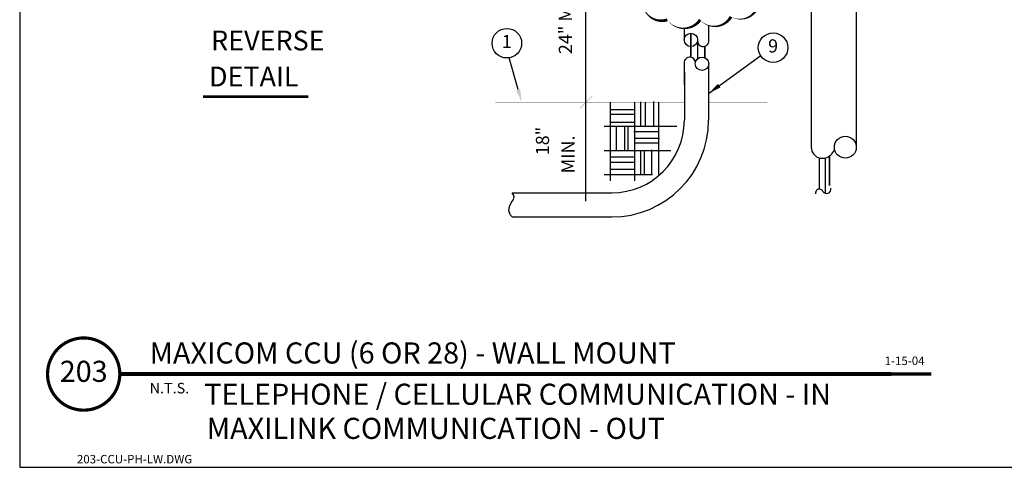
# Model space of a CAD drawing. Extents: x 0.2 to 16.7, y 0 to 10.4.
# Drawn here: x 0.2 to 9.6, y 0 to 4.2 of the extents above; entities that cross this region are included whole.
import ezdxf
from ezdxf.enums import TextEntityAlignment as Align

# ---------------------------------------------------------------- set-up
doc = ezdxf.new("R2010")
doc.units = 0
doc.header["$LTSCALE"] = 0.5
doc.header["$MEASUREMENT"] = 0
doc.layers.get('0').update_dxf_attribs({"linetype": 'CONTINUOUS'})
for name, color, linetype in [('Image', 7, 'CONTINUOUS'), ('TEXT_BUBBLES', 7, 'CONTINUOUS'), ('TITLE', 7, 'CONTINUOUS')]:
    doc.layers.add(name, color=color, linetype=linetype)
doc.styles.add('L100', font='SIMPLEX', dxfattribs={"height": 0.1})
doc.styles.add('L200', font='ARIAL.TTF', dxfattribs={"height": 0.2})
doc.styles.add('L80', font='ROMANS', dxfattribs={"height": 0.08})
doc.styles.add('ROMANS', font='ROMANS.SHX')

# ---------------------------------------------------------------- blocks, each defined once
blk = doc.blocks.new('bubble')
blk.add_circle((0, 0), 0.1399)
at = {"style": 'ROMANS'}
blk.add_attdef('XX', text='', height=0.125, dxfattribs=at).set_placement((0, 0), align=Align.MIDDLE)
blk = doc.blocks.new('TITLBLK')
at = {"const_width": 0.03}
blk.add_lwpolyline([(0, -0.3425, 1), (0, 0.3425, 1)], format="xyb", close=True, dxfattribs=at)
at = {"const_width": 0.04}
blk.add_lwpolyline([(0.3425, 0), (7.6546, 0)], dxfattribs=at)
for tag, p, height, style in [('TITLE', (0.625, 0.1), 0.2, 'L200'), ('SCALE', (0.625, -0.1837), 0.1, 'L100'), ('TITLE2', (2.1072, -0.2914), 0.2, 'L200')]:
    blk.add_attdef(tag, p, '', height=height, dxfattribs=dict(style=style))
at = {"style": 'L200'}
blk.add_attdef('#', text='', height=0.2, dxfattribs=at).set_placement((0, 0), align=Align.MIDDLE)
at = {"style": 'L80'}
for tag, p in [('REVISED', (7.6546, 0.0854)), ('DWG-NAME', (7.6546, -0.1618))]:
    blk.add_attdef(tag, text='', height=0.08, dxfattribs=at).set_placement(p, align=Align.RIGHT)

msp = doc.modelspace()

# ---------------------------------------------------------------- linework, layer by layer
at = {"layer": 'Image'}
for p, q in [((5.5828, 5.3213), (5.5828, 2.4776)), ((8.1467, 5.2786), (8.1467, 2.974)), ((6.5186, 4.0046), (6.5186, 4.1171)), ((6.7504, 4.0046), (6.7504, 4.1421)), ((6.516, 3.7842), (6.516, 3.5816)), ((6.7478, 3.7842), (6.7478, 3.583)), ((6.5186, 3.7033), (6.5186, 3.2456)), ((6.7478, 3.7033), (6.7478, 3.2456)), ((5.8168, 3.4175), (5.8168, 2.6727)), ((6.046, 3.4175), (6.046, 2.6727)), ((6.1055, 3.1906), (6.1055, 3.4197)), ((6.1498, 3.1856), (6.1498, 3.4148)), ((6.2286, 3.1955), (6.2286, 3.4247)), ((6.2751, 3.4175), (6.2751, 2.73)), ((5.8168, 3.3472), (6.046, 3.3472)), ((5.8168, 3.3029), (6.046, 3.3029)), ((5.7595, 3.1883), (6.447, 3.1883)), ((5.8168, 3.2291), (6.046, 3.2291)), ((5.8741, 2.9592), (5.8741, 3.1883)), ((5.9529, 2.9542), (5.9529, 3.1834)), ((5.9873, 2.9641), (5.9873, 3.1933)), ((6.0384, 3.1404), (6.2675, 3.1404)), ((6.0482, 3.0321), (6.2774, 3.0321)), ((6.0531, 3.0764), (6.2823, 3.0764)), ((5.7595, 2.9592), (6.3897, 2.9592)), ((5.8217, 2.8992), (6.0509, 2.8992)), ((6.1055, 2.7278), (6.1055, 2.9569)), ((6.14, 2.7327), (6.14, 2.9619)), ((6.2089, 2.7376), (6.2089, 2.9668)), ((5.8119, 2.85), (6.041, 2.85)), ((7.7973, 2.8874), (7.7973, 2.5935)), ((7.8034, 2.8857), (7.8546, 2.8857)), ((7.8548, 2.8858), (7.8548, 2.5531)), ((5.7595, 2.73), (6.2178, 2.73)), ((5.8119, 2.781), (6.041, 2.781)), ((4.8858, 2.5581), (5.8311, 2.5581)), ((4.8858, 2.329), (5.8311, 2.329))]:
    msp.add_line(p, q, dxfattribs=at)
msp.add_lwpolyline([(0.2187, -0.0446), (16.7087, -0.0446), (16.7087, 10.3954), (0.2187, 10.3954)], close=True, dxfattribs=at)
for points in [[(7.7216, 5.2786), (7.7216, 2.9866)], [(4.8858, 2.329), (4.8701, 2.3475), (4.8556, 2.3869), (4.8598, 2.4288), (4.8782, 2.4632), (4.9001, 2.4939), (4.9051, 2.5185), (4.8997, 2.5375), (4.8858, 2.5581)]]:
    msp.add_lwpolyline(points, dxfattribs=at)
msp.add_lwpolyline([(6.3575, 5.0438, 0, 0, 0.520567), (6.3575, 5.0438, 0, 0.0289, 0.520567), (6.0852, 4.9466, 0, 0.0289, 0.520567), (6.0463, 4.655, 0, 0.0289, 0.520567), (6.1241, 4.373, 0, 0.0289, 0.520567), (6.3575, 4.198, 0, 0.0289, 0.520567), (6.6687, 4.198, 0, 0.0289, 0.520567), (6.9605, 4.2272, 0, 0.0289, 0.520567), (7.2231, 4.3536, 0, 0.0289, 0.520567), (7.2328, 4.6452, 0, 0.0289, 0.520567), (7.0286, 4.8591, 0, 0.0289, 0.520567), (6.7757, 5.0049, 0, 0.0289, 0.520567), (6.3575, 5.0438, 0.0289, 0.0289, 0)], format="xyseb", close=True, dxfattribs=at)
for points, const_width in [([(6.5796, 4.071), (6.5796, 3.8435)], 0.0139), ([(6.6441, 3.9899), (6.6441, 3.8275)], 0.0139), ([(6.7125, 3.9464), (6.7125, 3.8386)], 0.0139), ([(1.9566, 3.4699), (2.9554, 3.4699)], 0.025), ([(5.5303, 3.3602), (5.6449, 3.4748)], 0.000895), ([(4.7283, 3.4175), (6.5186, 3.4175)], 0.00179), ([(6.7478, 3.4175), (7.3064, 3.4175)], 0.00179), ([(7.8953, 2.9078), (7.8953, 2.6265)], 0.0156), ([(5.5303, 2.5008), (5.6449, 2.6154)], 0.000895), ([(8.4797, 0.8396), (8.8607, 0.8396)], 0.0312)]:
    msp.add_lwpolyline(points, dxfattribs=dict(at, const_width=const_width))
for centre, radius in [((6.5806, 4.0076), 0.0634), ((6.6859, 3.7811), 0.0634), ((8.0444, 2.9901), 0.1036)]:
    msp.add_circle(centre, radius, dxfattribs=at)
for centre, radius, start, end in [((6.6971, 3.9979), 0.0537, 177.71141, 7.16596), ((6.5693, 3.7909), 0.0537, 357.71141, 187.16596), ((5.8311, 3.2456), 0.9167, 270, 0), ((5.8311, 3.2456), 0.6875, 270, 0), ((7.829, 2.9901), 0.1074, 180.88834, 256.2342), ((7.799, 3.037), 0.1611, 290.169, 333.86084), ((7.798, 2.5573), 0.0362, 22.96684, 193.37946), ((7.8668, 2.5916), 0.0403, 209.78681, 14.71446)]:
    msp.add_arc(centre, radius, start, end, dxfattribs=at)
at = {"layer": 'TEXT_BUBBLES'}
for p, q in [((4.9426, 3.5377), (4.857, 3.8377)), ((6.7487, 3.4997), (7.242, 3.8585))]:
    msp.add_line(p, q, dxfattribs=at)
for points in [[(6.8617, 3.5572), (6.8369, 3.5907), (6.7487, 3.4997)], [(4.9627, 3.5434), (4.9226, 3.532), (4.977, 3.4175)]]:
    msp.add_solid(points, dxfattribs=at)

# ---------------------------------------------------------------- block references
ref = msp.add_blockref('bubble', (4.8365, 3.9761), dxfattribs=at)
ref.add_attrib('XX', '1', dxfattribs={"height": 0.125, "style": 'ROMANS'}).set_placement((4.8365, 3.9761), align=Align.MIDDLE)
ref = msp.add_blockref('bubble', (7.3596, 3.9343), dxfattribs=at)
ref.add_attrib('XX', '9', dxfattribs={"height": 0.125, "style": 'ROMANS'}).set_placement((7.3596, 3.9343), align=Align.MIDDLE)
ref = msp.add_blockref('TITLBLK', (0.8251, 0.8396), dxfattribs=at)
ref.add_attrib('TITLE2', 'MAXICOM CCU (6 OR 28) - WALL MOUNT', (1.4501, 0.9396), dxfattribs={"layer": 'TITLE', "height": 0.2, "style": 'L200'})
ref.add_attrib('#', '203', dxfattribs={"layer": 'TITLE', "height": 0.2, "style": 'L200'}).set_placement((0.8251, 0.8396), align=Align.MIDDLE)
ref.add_attrib('SCALE', 'N.T.S.', (1.4501, 0.656), dxfattribs={"layer": 'TITLE', "color": 7, "height": 0.1, "style": 'L100'})
ref.add_attrib('TITLE3', 'TELEPHONE / CELLULAR COMMUNICATION - IN', (1.9679, 0.5482), dxfattribs={"layer": 'TITLE', "height": 0.2, "style": 'L200'})
ref.add_attrib('DWG-NAME', '203-CCU-PH-LW.DWG', dxfattribs={"layer": 'TITLE', "color": 7, "height": 0.08, "style": 'L80'}).set_placement((1.8547, -0.0073), align=Align.RIGHT)
ref.add_attrib('REVISED', '1-15-04', dxfattribs={"layer": 'TITLE', "color": 7, "height": 0.08, "style": 'L80'}).set_placement((8.7954, 0.925), align=Align.RIGHT)
ref.add_attrib('TITLE4', 'MAXILINK COMMUNICATION - OUT', (1.9918, 0.2247), dxfattribs={"layer": 'TITLE', "height": 0.2, "style": 'L200'})

# ---------------------------------------------------------------- texts
at = {"layer": 'Image', "style": 'L100'}
for s, p in [('24" MIN.', (5.4534, 3.8727)), ('18"', (5.2363, 2.9138)), (' MIN.', (5.4782, 2.7039))]:
    msp.add_text(s, height=0.125, rotation=90, dxfattribs=at).set_placement(p)
for s, p in [('REVERSE', (2.0323, 3.9085)), ('DETAIL', (2.0128, 3.5666))]:
    msp.add_text(s, height=0.1875, dxfattribs=at).set_placement(p)

doc.saveas('drawing.dxf')
